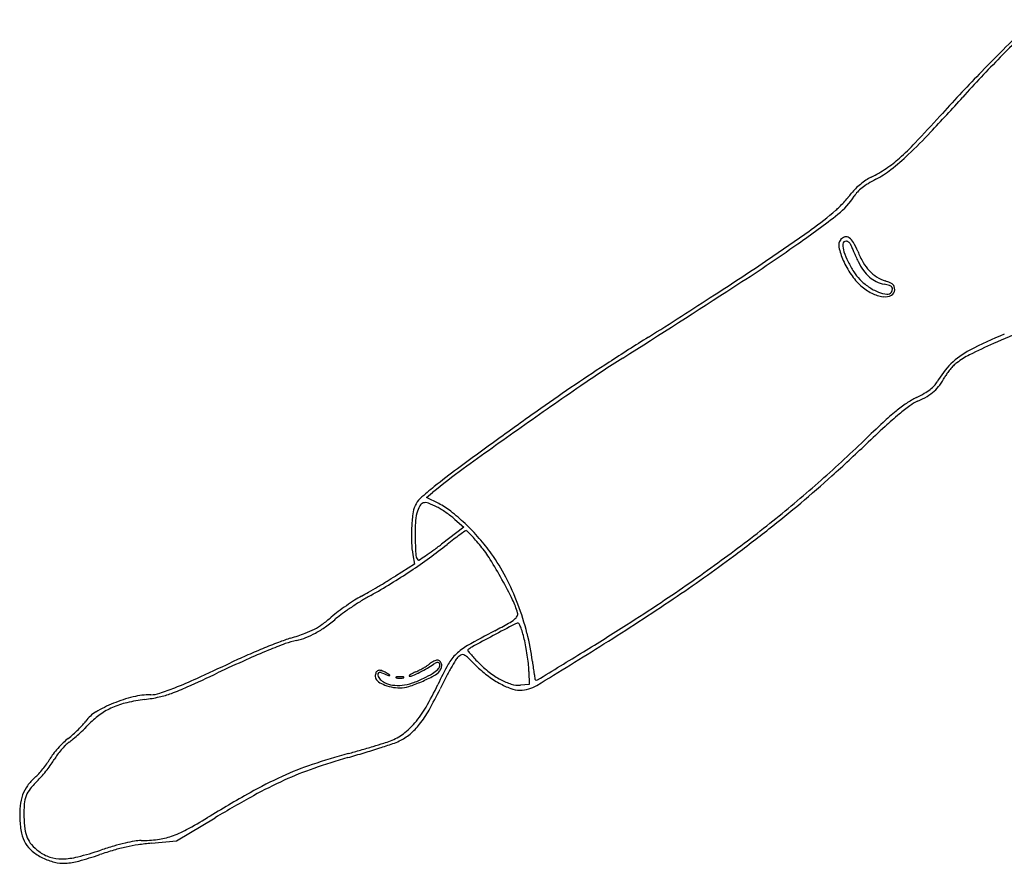
# Model space of a CAD drawing. Units: inches. Extents: x 9515 to 10047, y 29558 to 30166.
# Drawn here: x 9676 to 9719, y 29784 to 29821 of the extents above; entities that cross this region are included whole.
import ezdxf

# ---------------------------------------------------------------- set-up
doc = ezdxf.new("R2010")
doc.units = ezdxf.units.IN
doc.header["$MEASUREMENT"] = 0
doc.layers.add('PislikMimar.com', color=7, linetype='Continuous')

msp = doc.modelspace()

# ---------------------------------------------------------------- linework, layer by layer
at = {"layer": 'PislikMimar.com'}
for p, q in [((9693.526, 29799.922), (9693.797, 29800.145)), ((9694.06, 29799.661), (9693.526, 29799.922)), ((9694.758, 29798.982), (9695.148, 29798.644)), ((9695.148, 29798.644), (9694.182, 29797.908)), ((9692.941, 29797.45), (9693.014, 29797.047)), ((9693.014, 29797.047), (9692.191, 29796.533)), ((9697.958, 29792.406), (9697.968, 29791.853)), ((9697.968, 29791.853), (9697.593, 29791.822)), ((9682.73, 29785.088), (9684.399, 29786.09)), ((9681.649, 29784.989), (9682.73, 29785.088))]:
    msp.add_line(p, q, dxfattribs=at)
for centre, radius, start, end in [((9756.213, 29781.822), 53.045, 133.0714, 135.585), ((9780.477, 29757.062), 87.846, 134.15781, 135.87711), ((9758.841, 29779.247), 56.724, 135.5849, 137.9752), ((9767.044, 29770.09), 69.133, 135.87713, 137.93468), ((9636.216, 29889.755), 108.348, 316.88911, 317.9752), ((9659.541, 29867.108), 75.674, 316.73861, 317.9347), ((9699.092, 29830.894), 22.221, 313.3731, 316.8892), ((9706.95, 29822.492), 10.573, 311.6292, 316.7386), ((9710.495, 29818.503), 5.236, 303.7115, 311.6292), ((9706.983, 29822.542), 10.73, 308.1108, 313.3731), ((9709.939, 29819.338), 6.24, 296.7691, 303.7115), ((9710.964, 29817.466), 4.279, 297.6547, 308.1108), ((9714.251, 29811.047), 3.112, 123.8498, 129.2502), ((9713.725, 29811.831), 2.168, 116.7691, 123.8497), ((9715.694, 29808.439), 5.912, 117.6548, 121.3894), ((9713.367, 29811.951), 1.847, 134.7013, 142.6155), ((9714.205, 29811.104), 3.039, 129.2502, 134.7014), ((9713.538, 29811.786), 1.926, 127.9523, 135.9052), ((9714.064, 29811.111), 2.782, 121.3894, 127.9523), ((9709.499, 29814.499), 2.956, 307.8956, 328.2825), ((9706.126, 29817.704), 7.405, 317.2477, 319.391), ((9708.489, 29815.678), 4.291, 319.391, 322.6156), ((9712.921, 29812.384), 1.067, 135.9051, 148.2825), ((9702.076, 29822.876), 13.952, 305.4202, 310.9404), ((9709.265, 29814.588), 2.98, 310.9403, 315.0894), ((9706.314, 29817.53), 7.148, 315.0894, 317.2478), ((9685.353, 29845.52), 42.267, 304.9765, 307.8957), ((9654.412, 29889.896), 96.193, 304.09283, 305.42025), ((9711.722, 29810.826), 0.378, 140.3098, 192.5573), ((9711.702, 29810.841), 0.354, 105.1605, 140.3099), ((9711.669, 29810.967), 0.224, 55.7313, 105.1605), ((9711.449, 29810.644), 0.614, 29.7163, 55.7313), ((9657.23, 29885.72), 91.327, 302.88322, 304.97652), ((9714.363, 29811.414), 3.085, 192.5573, 203.7177), ((9711.643, 29810.871), 0.124, 128.447, 180), ((9712.525, 29810.871), 1.007, 180, 198.8951), ((9711.657, 29810.852), 0.148, 83.1773, 128.447), ((9711.647, 29810.763), 0.238, 49.5817, 83.1772), ((9711.644, 29810.759), 0.242, 16.4174, 49.5817), ((9712.79, 29811.097), 0.953, 196.4173, 202.721), ((9721.138, 29814.593), 10.003, 202.721, 203.8435), ((9709.204, 29809.363), 3.198, 22.0559, 29.7163), ((9632.96, 29921.589), 134.463, 302.88915, 304.09281), ((9714.929, 29811.663), 3.703, 203.7177, 214.5132), ((9715.176, 29811.778), 3.809, 198.8951, 205.9188), ((9721.945, 29814.949), 10.885, 203.8435, 205.054), ((9723.47, 29815.662), 12.569, 205.054, 206.1408), ((9715.879, 29812.068), 4.003, 202.056, 209.7831), ((9715.372, 29811.873), 4.027, 205.9188, 212.947), ((9714.734, 29811.375), 2.837, 206.1407, 215.1567), ((9714.126, 29811.064), 1.984, 209.7832, 222.8508), ((9713.751, 29810.682), 1.635, 215.1567, 228.7793), ((9714.167, 29811.138), 2.778, 214.5131, 227.9041), ((9713.856, 29810.891), 2.221, 212.947, 223.9213), ((9714.021, 29811.049), 2.449, 223.9213, 235.5316), ((9713.816, 29810.777), 1.561, 222.8508, 237.8227), ((9713.57, 29810.476), 1.361, 228.7793, 243.8803), ((9713.844, 29810.821), 1.613, 237.8226, 252.4343), ((9327.869, 30395.16), 697.963, 302.415698, 302.883231), ((9713.767, 29810.695), 2.181, 227.9041, 242.9222), ((9713.873, 29810.834), 2.187, 235.5316, 248.17), ((9713.586, 29810.508), 1.396, 243.8803, 258.69), ((9712.817, 29806.662), 2.526, 73.3412, 78.6901), ((9712.557, 29806.756), 2.651, 67.485, 72.4344), ((9713.474, 29808.859), 0.233, 42.6242, 73.3413), ((9713.42, 29808.838), 0.396, 47.3514, 67.485), ((9713.287, 29809.01), 0.391, 328.2825, 348.0096), ((9713.503, 29808.904), 0.266, 296.6463, 0), ((9713.573, 29808.95), 0.099, 348.0096, 42.6243), ((9713.544, 29808.973), 0.214, 17.3878, 47.3514), ((9713.326, 29808.904), 0.443, 0, 17.3877), ((9555.521, 30041.341), 277.073, 302.18824, 302.88908), ((9713.436, 29810.049), 1.455, 242.9221, 263.262), ((9713.585, 29810.114), 1.412, 248.1699, 263.5664), ((9713.339, 29809.23), 0.63, 263.262, 296.6464), ((9713.449, 29808.91), 0.201, 263.5664, 328.2825), ((9783.037, 29679.888), 150.024, 122.1882, 122.95756), ((9724.36, 29792.322), 15.785, 111.7826, 117.7535), ((9734.469, 29770.078), 40.031, 112.1448, 114.2361), ((9729.978, 29780.054), 29.09, 114.2361, 116.4898), ((9734.18, 29755.304), 59.997, 122.41572, 124.50352), ((9718.65, 29803.173), 3.523, 117.7535, 134.1097), ((9718.538, 29803.009), 3.442, 116.4899, 127.3341), ((9748.47, 29733.202), 86.485, 122.95755, 124.11973), ((9718.491, 29803.338), 3.294, 134.1098, 151.31), ((9718.182, 29803.761), 2.64, 135.1869, 140.0109), ((9717.285, 29804.651), 1.377, 127.3341, 135.1868), ((9713.755, 29806.236), 2.441, 323.5869, 332.8493), ((9717.117, 29804.512), 1.338, 144.8391, 152.8493), ((9718.175, 29803.767), 2.631, 140.011, 144.8391), ((9839.579, 29601.967), 246.064, 124.50353, 125.23508), ((9751.602, 29728.58), 92.068, 124.11973, 125.2402), ((9714.294, 29805.933), 1.67, 306.9593, 315.3899), ((9714.34, 29805.805), 1.714, 311.5152, 323.587), ((9714.975, 29805.261), 0.713, 315.39, 331.31), ((9716.545, 29800.605), 4.079, 116.7294, 123.8776), ((9711.929, 29809.772), 6.184, 296.7295, 300.2488), ((9713.023, 29807.942), 4.229, 294.14, 300.4373), ((9713.731, 29806.682), 2.607, 300.2489, 306.9592), ((9714.159, 29806.009), 1.987, 300.4373, 311.5152), ((9808.505, 29648.034), 190.687, 125.24018, 125.89014), ((9717.538, 29799.127), 5.861, 123.8776, 129.3259), ((9720.137, 29796.117), 9.647, 126.3073, 129.8078), ((9715.487, 29802.446), 1.794, 114.1399, 126.3073), ((9721.186, 29794.674), 11.617, 129.3259, 132.973), ((9725.155, 29790.096), 17.485, 129.8077, 132.4673), ((9854.481, 29580.871), 271.893, 125.23511, 125.8837), ((9754.434, 29758.986), 60.392, 132.97297, 134.04829), ((9756.536, 29755.81), 63.964, 132.46732, 133.48053), ((9867.564, 29566.418), 291.43, 125.89017, 126.33914), ((9673.412, 29842.746), 56.142, 311.2867, 314.0482), ((9656.252, 29861.559), 81.775, 312.08047, 313.48053), ((9710.813, 29779.459), 26.786, 125.8837, 129.4394), ((9713.605, 29775.708), 31.611, 126.3392, 128.6378), ((9675.345, 29840.414), 53.284, 310.1506, 312.0805), ((9702.264, 29789.896), 13.447, 128.6378, 132.0331), ((9672.647, 29843.616), 57.301, 308.56711, 311.28669), ((9694.202, 29799.061), 1.274, 156.267, 173.0983), ((9693.87, 29799.207), 0.912, 132.0331, 156.267), ((9694.756, 29798.79), 1.702, 153.0238, 164.3586), ((9693.464, 29799.448), 0.252, 106.6549, 153.0238), ((9693.492, 29799.355), 0.349, 69.5159, 106.6549), ((9692.362, 29796.332), 3.576, 62.791, 69.5158), ((9692.779, 29797.043), 2.915, 51.8178, 63.9296), ((9676.356, 29839.216), 51.717, 308.1883, 310.1506), ((9700.839, 29798.258), 7.959, 173.0984, 177.4441), ((9694.906, 29798.748), 1.858, 164.3586, 177.7227), ((9692.99, 29797.554), 2.202, 57.695, 62.791), ((9691.182, 29794.694), 5.585, 55.1519, 57.6951), ((9691.029, 29794.474), 5.854, 52.6324, 55.1519), ((9689.17, 29792.454), 8.753, 46.4823, 51.8178), ((9692.412, 29796.284), 3.576, 48.9876, 52.6324), ((9704.458, 29798.368), 11.417, 177.7227, 181.214), ((9688.381, 29791.623), 9.899, 41.3368, 46.4823), ((9669.928, 29847.027), 61.663, 305.94951, 308.56712), ((9700.834, 29798.258), 7.954, 177.444, 182.0502), ((9703.287, 29786.939), 14.092, 126.1749, 127.4874), ((9711.771, 29775.337), 28.465, 125.6209, 126.1748), ((9695.253, 29798.392), 0.104, 96.4095, 125.6208), ((9695.247, 29798.44), 0.0548, 44.5516, 96.4095), ((9686.145, 29789.479), 12.828, 43.4557, 44.5517), ((9690.233, 29793.353), 7.196, 41.1285, 43.4558), ((9663.68, 29855.33), 72.219, 306.6606, 308.18831), ((9696.578, 29798.106), 3.696, 182.0502, 190.221), ((9711.344, 29798.514), 18.304, 181.2141, 183.4135), ((9680.897, 29814.98), 21.79, 305.8587, 308.3542), ((9682.446, 29813.318), 19.37, 305.9123, 307.2918), ((9709.638, 29778.659), 24.527, 127.4874, 128.3542), ((9685.892, 29789.562), 12.959, 39.6304, 41.1286), ((9689.515, 29792.621), 8.389, 35.5111, 41.3368), ((9691.942, 29794.572), 5.104, 31.6968, 39.6304), ((9693.374, 29797.442), 0.303, 183.4136, 225), ((9681.684, 29815.132), 21.295, 302.7554, 303.6481), ((9687.948, 29805.72), 9.989, 303.648, 305.9123), ((9689.652, 29792.718), 8.22, 27.2586, 35.5112), ((9665.49, 29852.899), 69.189, 304.01477, 306.66057), ((9678.586, 29818.179), 25.736, 303.6561, 305.8587), ((9693.186, 29797.254), 0.0364, 224.9999, 302.7553), ((9678.815, 29786.466), 20.532, 28.8773, 31.6968), ((9659.701, 29861.129), 79.083, 303.77732, 305.94945), ((9677.936, 29819.155), 26.909, 301.5006, 303.656), ((9677.629, 29819.656), 27.497, 299.3799, 301.5007), ((9669.022, 29834.077), 44.119, 300.5077, 301.127), ((9677.362, 29820.266), 27.984, 301.127, 301.9978), ((9678.134, 29786.09), 21.31, 26.207, 28.8774), ((9686.89, 29791.295), 11.327, 20.7692, 27.2586), ((9696.49, 29786.156), 10.948, 119.3799, 121.8367), ((9683.459, 29809.006), 15.188, 298.5542, 299.8828), ((9670.238, 29832.013), 41.723, 299.8828, 300.5078), ((9696.453, 29786.096), 11.163, 122.6975, 124.8862), ((9698.741, 29782.53), 15.216, 121.8367, 123.7563), ((9692.99, 29791.491), 4.752, 118.5543, 122.6975), ((9694.418, 29794.106), 3.16, 15.2788, 26.2071), ((9686.555, 29791.168), 11.685, 14.3711, 20.7692), ((9643.86, 29884.95), 107.855, 302.11764, 304.01478), ((9664.181, 29854.431), 71.025, 302.34536, 303.77728), ((9693.67, 29789.758), 6.564, 127.0612, 130.3752), ((9692.413, 29791.406), 4.314, 125.7004, 130.3734), ((9696.657, 29785.804), 11.519, 124.8862, 127.0611), ((9698.066, 29783.54), 14.001, 123.7563, 125.7004), ((9697.286, 29794.889), 0.187, 331.4469, 15.2788), ((9687.486, 29796.559), 2.612, 297.4241, 306.0886), ((9685.077, 29799.865), 6.702, 306.0886, 310.3752), ((9685.212, 29799.876), 6.802, 305.5835, 310.3734), ((9827.065, 29549.524), 277.161, 117.90499, 118.12523), ((9680.527, 29824.32), 34.11, 297.891, 299.0236), ((9696.097, 29796.259), 2.019, 299.0236, 307.917), ((9697.073, 29795.005), 0.43, 307.917, 331.4469), ((9697.506, 29794.166), 0.331, 93.3408, 117.905), ((9697.49, 29794.438), 0.0582, 25.3454, 93.3408), ((9695.307, 29793.404), 2.473, 20.7598, 25.3454), ((9614.019, 29933.64), 164.782, 301.58192, 302.34533), ((9682.491, 29809.878), 16.843, 287.9024, 290.1405), ((9687.109, 29797.285), 3.43, 290.1406, 297.4241), ((9687.008, 29797.201), 3.576, 291.5703, 298.9546), ((9686.605, 29797.929), 4.409, 298.9545, 305.5834), ((9717.998, 29753.522), 45.993, 117.8909, 119.5664), ((9694.975, 29793.278), 2.829, 15.5209, 20.7598), ((9691.899, 29792.424), 6.021, 12.5428, 15.5209), ((9688.37, 29791.633), 9.812, 7.0771, 14.3711), ((9698.762, 29763.243), 32.566, 110.9059, 112.2123), ((9694.063, 29775.443), 19.342, 110.055, 112.3798), ((9690.945, 29783.708), 10.659, 107.9024, 110.9059), ((9688.672, 29790.213), 3.619, 102.0111, 110.0551), ((9687.391, 29796.231), 2.534, 282.0112, 291.5703), ((9780.48, 29636.677), 178.339, 118.12515, 118.45861), ((9690.668, 29792.15), 7.282, 9.8489, 12.5428), ((9573.984, 29996.265), 239.285, 301.30033, 302.11759), ((9699.695, 29760.959), 35.033, 112.2122, 113.5038), ((9698.772, 29764.009), 31.708, 112.3797, 114.2615), ((9696.059, 29791.848), 1.812, 133.4309, 151.0626), ((9696.55, 29791.329), 2.525, 119.5664, 133.4309), ((9695.093, 29793.003), 0.135, 64.3164, 113.8339), ((9695.341, 29793.323), 0.0241, 133.6914, 217.7832), ((9700.108, 29797.018), 6.056, 217.7831, 219.49), ((9695.88, 29792.759), 0.804, 118.4586, 133.6912), ((9698.525, 29795.714), 4.005, 219.49, 222.6592), ((9687.413, 29791.585), 10.586, 7.8135, 9.8488), ((8772.056, 31303.202), 1772.451, 301.50649, 301.581891), ((9631.314, 29906.941), 126.175, 294.48201, 295.21562), ((9723.527, 29709.083), 91.955, 114.26145, 115.11194), ((9695.317, 29771.025), 24.056, 113.5037, 115.2157), ((9692.933, 29793.671), 1.188, 302.1142, 308.2615), ((9691.85, 29795.536), 3.443, 299.9803, 305.2787), ((9694.274, 29791.971), 0.978, 122.0937, 128.2616), ((9694.297, 29791.935), 1.021, 116.1225, 122.0936), ((9694.115, 29792.334), 0.479, 115.5434, 125.2787), ((9694.23, 29792.07), 0.87, 109.9361, 116.1225), ((9694.051, 29792.47), 0.329, 102.6485, 115.5434), ((9694.001, 29792.701), 0.199, 91.4219, 109.9362), ((9694.026, 29792.579), 0.217, 86.88, 102.6483), ((9694.001, 29792.734), 0.166, 47.5346, 91.4217), ((9708.538, 29784.948), 16.071, 151.0627, 154.6028), ((9694.035, 29792.737), 0.0583, 45, 86.8801), ((9693.985, 29792.687), 0.129, 344.2884, 45), ((9693.958, 29792.687), 0.23, 13.1105, 47.5345), ((9693.861, 29792.664), 0.329, 345.3755, 13.1105), ((9706.515, 29785.801), 13.708, 148.7848, 150.485), ((9695.292, 29792.602), 0.586, 132.0323, 148.7847), ((9695.248, 29792.651), 0.52, 113.8338, 132.0322), ((9694.902, 29792.606), 0.576, 46.6264, 64.3164), ((9678.069, 29774.79), 25.086, 45.4576, 46.6265), ((9701.388, 29798.352), 7.897, 222.6592, 224.5659), ((9699.4, 29796.393), 5.107, 224.566, 231.8362), ((9688.158, 29791.687), 9.834, 5.753, 7.8135), ((9718.309, 29795.35), 20.357, 187.077, 187.9055), ((9634.108, 29899.868), 118.746, 294.4153, 295.11201), ((9691.817, 29792.192), 0.499, 159.9066, 180), ((9691.481, 29792.315), 0.141, 108.6019, 159.9066), ((9691.512, 29792.273), 0.0874, 123.7132, 197.7086), ((9691.507, 29792.237), 0.223, 70.5977, 108.602), ((9691.535, 29792.238), 0.13, 68.1646, 123.7132), ((9691.171, 29791.281), 1.237, 59.8976, 70.5978), ((9697.43, 29806.951), 15.721, 248.1646, 249.1968), ((9690.222, 29789.644), 3.128, 56.6556, 59.8976), ((9693.359, 29791.494), 0.936, 117.7719, 124.9034), ((9694.509, 29789.31), 3.404, 115.0433, 117.7718), ((9689.824, 29799.227), 7.655, 293.9979, 296.552), ((9691.33, 29796.115), 4.107, 295.0433, 297.6561), ((9690.861, 29797.009), 5.117, 297.6561, 299.8718), ((9690.493, 29797.888), 6.158, 296.552, 299.9803), ((9691.113, 29796.57), 4.611, 299.8719, 302.1142), ((9690.861, 29797.216), 5.703, 296.5515, 300.9307), ((9693.18, 29793.345), 1.191, 300.9307, 314.9241), ((9693.425, 29792.998), 0.882, 298.1566, 320.3898), ((9693.778, 29792.745), 0.343, 314.9241, 344.2884), ((9693.813, 29792.677), 0.378, 320.3898, 345.3756), ((9706.163, 29786), 13.304, 150.485, 152.5847), ((9699.211, 29796.272), 5.055, 225.4577, 232.7625), ((9698.357, 29795.067), 3.42, 231.8363, 241.6544), ((9694.703, 29792.346), 3.256, 1.0549, 5.7529), ((9709.353, 29794.107), 11.315, 187.9055, 189.1915), ((9725.426, 29796.707), 27.597, 189.1915, 189.6444), ((9674.343, 29812.445), 22.343, 291.8401, 294.482), ((9691.55, 29792.192), 0.232, 180, 229.6727), ((9692.103, 29792.843), 1.086, 229.6726, 245.479), ((9691.863, 29792.385), 0.456, 197.7086, 223.9039), ((9692.03, 29792.545), 0.688, 223.9039, 243.1633), ((9692.224, 29792.93), 1.119, 243.1632, 262.0206), ((9691.944, 29792.51), 0.273, 249.1968, 268.0906), ((9691.935, 29792.248), 0.0112, 268.0905, 56.6554), ((9692.212, 29792.159), 0.00915, 112.0282, 235.466), ((9692.276, 29792.252), 0.123, 235.4658, 255.3942), ((9692.272, 29792.009), 0.17, 93.6464, 112.0279), ((9692.377, 29792.64), 0.523, 255.3943, 263.9471), ((9692.394, 29790.099), 2.084, 90.7077, 93.6463), ((9692.398, 29792.832), 0.716, 263.947, 270.7076), ((9692.392, 29790.307), 1.876, 87.4088, 90.7076), ((9692.398, 29792.77), 0.654, 270.7076, 277.6587), ((9692.24, 29793.976), 2.173, 276.1644, 288.3375), ((9692.462, 29791.855), 0.327, 75.3943, 87.4088), ((9692.453, 29792.367), 0.247, 277.6587, 292.0279), ((9692.54, 29792.155), 0.0172, 1.586, 75.3944), ((9692.538, 29792.155), 0.0187, 292.0279, 1.586), ((9690.78, 29797.902), 6.453, 287.9223, 293.144), ((9692.798, 29792.217), 0.0121, 147.2183, 269.0244), ((9692.901, 29792.15), 0.136, 124.9033, 147.2182), ((9692.803, 29792.536), 0.331, 269.0245, 293.9978), ((9691.768, 29795.401), 3.674, 288.3375, 296.5515), ((9690.701, 29798.088), 6.655, 293.144, 298.1566), ((9710.71, 29783.642), 18.426, 152.5847, 154.2296), ((9698.858, 29795.807), 4.471, 232.7626, 240.7711), ((9698.429, 29795.042), 3.594, 240.7711, 249.4958), ((9697.934, 29794.283), 2.528, 241.6544, 253.0107), ((9697.506, 29792.88), 1.062, 253.0107, 274.73), ((9698.272, 29792.093), 0.0536, 189.6445, 226.0689), ((9698.289, 29792.111), 0.0786, 226.0689, 301.5064), ((9681.608, 29792.675), 1.27, 270.2962, 288.1299), ((9681.091, 29795.366), 4.152, 282.3764, 289.998), ((9678.667, 29801.655), 10.719, 288.13, 291.8401), ((9679.254, 29800.416), 9.526, 289.9981, 294.4153), ((9692.321, 29793.322), 1.612, 245.4789, 258.642), ((9692.39, 29793.663), 1.96, 258.6419, 270.012), ((9692.297, 29793.449), 1.642, 262.0207, 276.1644), ((9692.39, 29792.925), 1.222, 270.0119, 287.9223), ((9681.604, 29797.736), 13.745, 330.0302, 334.6028), ((9678.814, 29799.04), 16.992, 330.7742, 334.2296), ((9697.57, 29792.745), 1.142, 249.4958, 270), ((9697.57, 29793.004), 1.401, 270, 301.3003), ((9682.198, 29785.62), 5.843, 112.1022, 120.4189), ((9681.446, 29787.443), 3.72, 103.3877, 113.5925), ((9682.329, 29785.299), 6.19, 103.7673, 112.1023), ((9682.293, 29783.887), 7.375, 97.2726, 103.3876), ((9681.631, 29788.146), 3.259, 90.2961, 103.7673), ((9680.461, 29798.239), 7.094, 277.2726, 282.3763), ((9679.947, 29789.455), 1.397, 120.4188, 144.4986), ((9681.161, 29788.097), 3.006, 113.5925, 125.0977), ((9689.436, 29793.219), 4.704, 319.8563, 330.0301), ((9689.473, 29793.077), 4.779, 321.8921, 330.7742), ((9677.474, 29791.219), 1.641, 317.3712, 324.4986), ((9672.844, 29796.045), 8.494, 314.0383, 316.133), ((9681.26, 29787.956), 3.178, 125.0977, 136.133), ((9690.763, 29792.101), 2.968, 306.6347, 319.8563), ((9674.13, 29794.335), 6.213, 311.7354, 314.5322), ((9674.524, 29793.934), 5.65, 314.5322, 317.3712), ((9670.577, 29798.389), 11.756, 312.3964, 314.0382), ((9691.026, 29791.859), 2.805, 309.8088, 321.892), ((9681.104, 29785.951), 4.702, 134.1333, 138.1562), ((9679.82, 29787.274), 2.858, 128.2927, 134.1333), ((9679.013, 29788.114), 1.548, 126.7021, 134.7397), ((9675.131, 29793.213), 4.709, 308.2927, 311.7354), ((9676.122, 29791.992), 3.29, 306.7021, 310.7344), ((9671.214, 29797.692), 10.811, 310.7344, 312.3964), ((9680.705, 29824.156), 36.531, 286.7304, 287.497), ((9689.968, 29794.773), 5.723, 287.4971, 290.5132), ((9691.175, 29791.547), 2.278, 290.5132, 306.6348), ((9691.18, 29791.907), 2.763, 288.8756, 295.1761), ((9691.431, 29791.374), 2.173, 295.1761, 309.8088), ((9680.953, 29786.086), 4.499, 138.1561, 142.2212), ((9680.383, 29786.742), 3.486, 139.2075, 143.6453), ((9680.313, 29786.802), 3.394, 134.7397, 139.2075), ((9678.132, 29831.032), 44.01, 285.8171, 286.7771), ((9679.585, 29827.856), 40.397, 285.1598, 285.9491), ((9679.428, 29828.404), 40.967, 285.9492, 286.7303), ((9680.274, 29823.928), 36.59, 286.7771, 287.8797), ((9680.966, 29821.782), 34.336, 287.8797, 288.8755), ((9674.992, 29789.933), 2.611, 324.6755, 330.0493), ((9678.876, 29787.695), 1.872, 142.2212, 150.0493), ((9675.26, 29789.854), 2.515, 324.8189, 330.4087), ((9679.175, 29787.632), 1.986, 143.6453, 150.4088), ((9696.785, 29764.371), 25.377, 105.1598, 108.8303), ((9696.815, 29765.081), 24.536, 105.8172, 109.4052), ((9673.448, 29791.018), 4.498, 317.6456, 321.1716), ((9672.275, 29791.972), 6.176, 318.9731, 321.885), ((9673.351, 29791.096), 4.622, 321.1716, 324.6755), ((9672.445, 29791.839), 5.96, 321.8849, 324.819), ((9693.189, 29774.917), 14.235, 108.8302, 114.489), ((9693.908, 29773.334), 15.787, 109.4052, 114.3981), ((9678.01, 29786.232), 2.124, 131.19, 144.2046), ((9679.971, 29784.45), 4.591, 134.6098, 140.9213), ((9675.292, 29789.337), 2.003, 311.19, 317.6457), ((9674.219, 29790.28), 3.599, 314.6098, 318.9732), ((9694.887, 29771.19), 18.33, 114.489, 119.3405), ((9695.319, 29770.223), 19.202, 114.3982, 118.845), ((9677.603, 29786.525), 1.623, 144.2046, 160.1278), ((9677.276, 29786.639), 1.119, 140.9212, 158.9356), ((9677.905, 29786.416), 1.944, 160.1278, 174.4646), ((9677.389, 29786.595), 1.241, 158.9356, 175.7706), ((9716.764, 29732.269), 62.978, 119.34058, 121.27599), ((9710.722, 29742.258), 51.129, 118.845, 120.9857), ((9680.026, 29786.21), 4.075, 174.4646, 182.7068), ((9682.475, 29786.219), 6.341, 175.7706, 180.7967), ((9679.71, 29786.195), 3.759, 182.7068, 191.8912), ((9680.734, 29786.195), 4.6, 180.7966, 187.3758), ((9673.713, 29803.142), 19.945, 298.2675, 301.276), ((9677.57, 29785.785), 1.409, 187.3757, 203.2558), ((9681.065, 29789.47), 4.422, 289.0649, 298.2674), ((9677.435, 29785.716), 1.433, 191.8912, 210.7529), ((9677.306, 29785.672), 1.122, 203.2558, 221.5271), ((9682.145, 29778.055), 7.13, 99.9594, 103.3122), ((9681.197, 29783.457), 1.646, 90, 99.9593), ((9681.197, 29790.608), 5.505, 270.0001, 277.4479), ((9681.517, 29788.164), 3.04, 277.448, 289.0649), ((9677.284, 29785.626), 1.258, 210.7528, 231.1777), ((9678.094, 29786.369), 2.174, 221.5272, 232.6658), ((9678.043, 29786.569), 2.469, 231.1777, 243.5119), ((9677.753, 29785.922), 1.612, 232.6659, 251.8214), ((9674.975, 29798.253), 14.283, 284.1398, 288.2821), ((9684.217, 29770.317), 14.972, 106.2839, 108.7363), ((9684.718, 29768.763), 16.774, 106.2924, 108.2821), ((9682.756, 29775.477), 9.78, 103.3121, 106.2925), ((9682.287, 29776.925), 8.088, 102.3956, 106.284), ((9682.15, 29777.548), 7.451, 98.3209, 102.3956), ((9682.634, 29774.239), 10.795, 95.2349, 98.3209), ((9678.087, 29786.658), 2.568, 243.512, 255.6332), ((9677.75, 29785.912), 1.601, 251.8215, 271.0733), ((9677.723, 29787.346), 3.036, 271.0734, 284.1398), ((9677.773, 29786.875), 2.756, 273.1679, 285.4603), ((9674.117, 29800.096), 16.473, 285.4603, 288.7363), ((9677.839, 29785.69), 1.568, 255.6332, 273.1679)]:
    msp.add_arc(centre, radius, start, end, dxfattribs=at)

doc.saveas('drawing.dxf')
